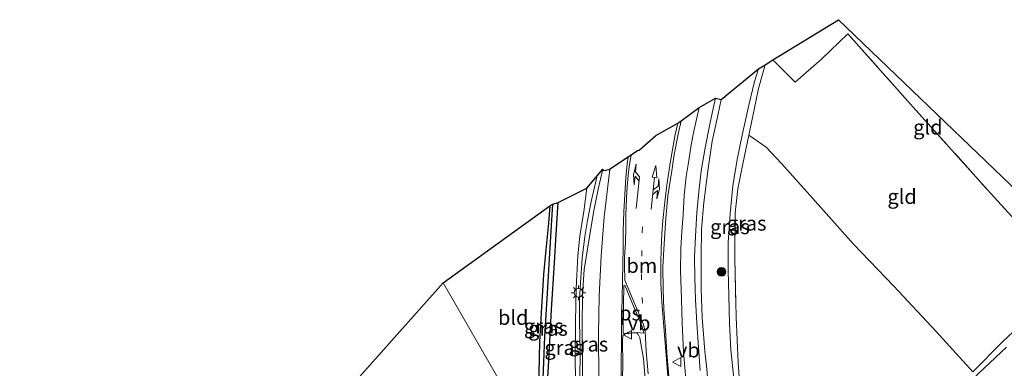
# Model space of a CAD drawing. Units: metres. Extents: x 93051 to 100000, y 468748 to 471445.
# Drawn here: x 93876 to 94044, y 469365 to 469424 of the extents above; entities that cross this region are included whole.
import ezdxf
from ezdxf.enums import TextEntityAlignment as Align

# ---------------------------------------------------------------- set-up
doc = ezdxf.new("R2010")
doc.units = ezdxf.units.M
doc.linetypes.add('IE-TERREINAFSCHEIDING', pattern=[10, 8, -2])
doc.linetypes.add('VW-1-3_STREEP', pattern=[4, 1, -3])
doc.layers.get('0').update_dxf_attribs({"lineweight": 25})
for name, color, linetype, lineweight in [('B-ME-BV-GELEIDECONSTRUCTIE-GELEIDERAIL-L-B1', 213, 'BV-GELEIDERAIL', 18), ('B-ME-GR-BOOM-S-B1', 93, 'Continuous', 18), ('B-ME-GW-INSTEEKWATERGANG-L-B1', 10, 'Continuous', 25), ('B-ME-GW-KRUINLIJN-L-B1', 93, 'Continuous', 18), ('B-ME-GW-TEENLIJN-L-B1', 93, 'Continuous', 18), ('B-ME-GW-WATERGANG-GREPPEL-L-B1', 10, 'Continuous', 25), ('B-ME-IE-GRASLAND-GV-B6', 93, 'Continuous', 18), ('B-ME-IE-GRONDWERKLIJN-GROND_INGERICHT-GV-B6', 253, 'Continuous', 18), ('B-ME-IE-HULPGEOMETRIE-L-B1', 53, 'Continuous', 18), ('B-ME-IE-MEUBILAIR_WEGMEUBILAIR-LICHTMAST-S-B1', 8, 'Continuous', 18), ('B-ME-IE-TERREINAFSCHEIDING-RASTERHEKWERK-L-B1', 8, 'IE-TERREINAFSCHEIDING', 18), ('B-ME-KG-KADASTRAAL-OPNAMEDTMGRENS-L-B1', 10, 'Continuous', 25), ('B-ME-OG-WATER-GV-B6', 153, 'Continuous', 18), ('B-ME-VH-VERH_SOORT-BITUMEN-GV-B6', 8, 'IE-TERREINAFSCHEIDING-NATUURLIJK-HOUTWAL', 18), ('B-ME-VH-VERH_SOORT-TEGELS-GV-B6', 8, 'Continuous', 18), ('B-ME-VW-MARKERING-13STREEP-045-L-B1', 255, 'VW-1-3_STREEP', 18), ('B-ME-VW-MARKERING-COMBIRE750-S-B1', 255, 'Continuous', 18), ('B-ME-VW-MARKERING-PIJLLI750-S-B1', 7, 'Continuous', 18), ('B-ME-VW-MARKERING-STREEP-015-L-B1', 7, 'Continuous', 18), ('B-ME-VW-MARKERING-VLAKMARK-GV-B6', 7, 'Continuous', 18), ('B-ME-VW-MEUBILAIR_WEGMEUBILAIR-VERKEERSBORD-S-B1', 8, 'Continuous', 18)]:
    doc.layers.add(name, color=color, linetype=linetype, lineweight=lineweight)
doc.styles.add('NLCS-ISO', font='NLCS-ISO.TTF')
doc.linetypes.add('BV-GELEIDERAIL', pattern='A,10,-3,[108,NLCS.SHX,S=1,R=0,X=0,Y=0],-3', length=16)
doc.linetypes.add('IE-TERREINAFSCHEIDING-NATUURLIJK-HOUTWAL', pattern='A,7,-1.5,[67,NLCS.SHX,S=0.75,R=45,X=0,Y=0],-1.5,7,-1.5,[70,NLCS.SHX,S=0.75,R=0,X=0,Y=0],-1.5', length=20)

# ---------------------------------------------------------------- blocks, each defined once
blk = doc.blocks.new('verkeersbord')
for p, q in [((0, 0.75), (-0.75, -0.625)), ((0.75, -0.625), (0, 0.75)), ((-0.75, -0.625), (0.75, -0.625))]:
    blk.add_line(p, q)
blk = doc.blocks.new('boom')
blk.add_hatch(color=256).paths.add_polyline_path([(-0.75, 0, 1), (0.75, 0, 1)])
blk.add_circle((0, 0), 0.75)
blk = doc.blocks.new('lantaarnpaal')
for p, q in [((-0.75, 0), (-1.25, 0)), ((-0.88, 0.88), (-0.53, 0.53)), ((0, 0.75), (0, 1.25)), ((0.53, 0.53), (0.88, 0.88)), ((0.75, 0), (1.25, 0)), ((-0.53, -0.53), (-0.88, -0.88)), ((0, -0.75), (0, -1.25)), ((0.53, -0.53), (0.88, -0.88))]:
    blk.add_line(p, q)
blk.add_circle((0, 0), 0.75)
blk = doc.blocks.new('pijll')
for p, q in [((0, 0, 0.1), (5.45, 0, 0.1)), ((5.7, 1.05, 0.1), (4, 0.75, 0.1)), ((4, 0.75, 0.1), (5.45, 0.75, 0.1)), ((5.45, 0.75, 0.1), (4.7, 0, 0.1)), ((6.2, 0.75, 0.1), (5.45, 0, 0.1)), ((7.5, 0.75, 0.1), (5.7, 1.05, 0.1)), ((7.5, 0.75, 0.1), (6.2, 0.75, 0.1))]:
    blk.add_line(p, q)
blk = doc.blocks.new('pijlcr')
for p, q in [((0, 0, 0.1), (5.45, 0, 0.1)), ((3.3, -0.75, 0.1), (2.55, 0, 0.1)), ((4.05, -0.75, 0.1), (3.3, 0, 0.1)), ((5.45, 0.38, 0.1), (5.45, -0.38, 0.1)), ((7.5, 0, 0.1), (5.45, 0.38, 0.1)), ((5.45, -0.38, 0.1), (7.5, 0, 0.1)), ((1.85, -0.75, 0.1), (3.3, -0.75, 0.1)), ((3.55, -1.05, 0.1), (1.85, -0.75, 0.1)), ((5.35, -0.75, 0.1), (3.55, -1.05, 0.1)), ((5.35, -0.75, 0.1), (4.05, -0.75, 0.1))]:
    blk.add_line(p, q)

msp = doc.modelspace()

# ---------------------------------------------------------------- linework, layer by layer
at = {"layer": 'B-ME-BV-GELEIDECONSTRUCTIE-GELEIDERAIL-L-B1'}
msp.add_polyline3d([(93974.576, 469397.361, 2.115), (93973.593, 469393.167, 2.355), (93972.971, 469389.934, 2.46), (93972.528, 469387.202, 2.502), (93972.042, 469383.526, 2.564), (93971.848, 469380.177, 2.594), (93971.624, 469376.577, 2.621), (93971.592, 469372.627, 2.633), (93971.684, 469367.719, 2.681), (93971.682, 469362.553, 2.735), (93971.631, 469356.476, 2.78), (93971.653, 469350.865, 2.807), (93971.563, 469346.217, 2.798), (93971.503, 469342.743, 2.831), (93971.3409, 469339.6995, 2.888), (93971.3404, 469339.6922, 2.888)], dxfattribs=at)
at = {"layer": 'B-ME-GW-INSTEEKWATERGANG-L-B1'}
for points in [[(93966.5, 469392.43, -0.32), (93966.273, 469389.504, -0.32), (93965.84, 469384.957, -0.302), (93965.419, 469380.729, -0.287), (93965.122, 469375.133, -0.266), (93964.776, 469369.214, -0.245), (93964.664, 469363.807, -0.239), (93964.32, 469357.738, -0.23), (93963.914, 469352.196, -0.224)], [(93965.116, 469350.004, -0.224), (93965.616, 469354.892, -0.224), (93966.301, 469364.92, -0.224), (93966.83, 469374.746, -0.224), (93967.309, 469382.706, -0.242), (93967.619, 469387.63, -0.245), (93967.942, 469393, -0.245)], [(94038.842, 469364.126, -0.131), (94043.958, 469369.269, -0.146), (94049.302, 469374.29, -0.134)]]:
    msp.add_polyline3d(points, dxfattribs=at)
at = {"layer": 'B-ME-GW-KRUINLIJN-L-B1'}
for points in [[(93995.812, 469410.626, 1.864), (93995.215, 469407.885, 1.864), (93994.294, 469403.514, 1.84), (93993.585, 469398.845, 1.855), (93992.854, 469393.049, 1.855), (93992.458, 469388.472, 1.816), (93992.388, 469383.789, 1.816), (93992.39, 469378.208, 1.801), (93992.568, 469373.389, 1.798), (93993.006, 469367.621, 1.828), (93993.401, 469364.011, 1.825), (93993.504, 469361.851, 1.798)], [(93970.629, 469340.97, 2.085), (93970.84, 469344.403, 2.085), (93970.973, 469348.499, 2.043), (93970.972, 469353.451, 2.046), (93970.968, 469359.781, 2.022), (93970.858, 469366.232, 2.019), (93970.894, 469372.66, 2.001), (93971.01, 469378.306, 1.983), (93971.302, 469383.932, 1.965), (93971.632, 469387.282, 1.971), (93972.355, 469391.486, 1.998), (93972.871, 469395.493, 2.022)]]:
    msp.add_polyline3d(points, dxfattribs=at)
at = {"layer": 'B-ME-GW-TEENLIJN-L-B1'}
msp.add_polyline3d([(94002.862, 469286.174, -0.021), (94002.682, 469290.286, -0.051), (94002.035, 469301.314, -0.03), (94001.615, 469314.088, -0.06), (94001.046, 469324.484, -0.129), (93999.749, 469342.68, -0.015), (93998.756, 469355.78, -0.021), (93998.008, 469362.624, -0.041), (93997.975, 469362.926, -0.042), (93997.453, 469367.825, -0.042), (93997.209, 469372.37, -0.006), (93997.126, 469377.103, -0.009), (93997.011, 469381.459, -0.027), (93997.02, 469386.103, -0.057), (93997.328, 469391.064, -0.054), (93997.819, 469395.88, -0.036), (93998.528, 469400.373, -0.057), (93999.41, 469404.516, -0.057), (94000.559, 469409.676, -0.102), (94001.494, 469413.712, -0.012), (94002.199, 469415.884, 0.009)], dxfattribs=at)
at = {"layer": 'B-ME-GW-WATERGANG-GREPPEL-L-B1'}
msp.add_polyline3d([(93964.485, 469351.04, -0.895), (93964.984, 469356.422, -0.895), (93965.371, 469362.878, -0.895), (93965.654, 469370.115, -0.895), (93966.146, 469377.54, -0.895), (93966.539, 469384.39, -0.895), (93966.834, 469389.118, -0.895), (93967.049, 469392.754, -0.895)], dxfattribs=at)
at = {"layer": 'B-ME-IE-GRASLAND-GV-B6'}
for points in [[(93995.812, 469410.626, 1.864), (94002.199, 469415.884, 0.009), (94001.494, 469413.712, -0.012), (94000.559, 469409.676, -0.102), (93999.41, 469404.516, -0.057), (93998.528, 469400.373, -0.057), (93997.819, 469395.88, -0.036), (93997.328, 469391.064, -0.054), (93997.02, 469386.103, -0.057), (93997.011, 469381.459, -0.027), (93997.126, 469377.103, -0.009), (93997.209, 469372.37, -0.006), (93997.453, 469367.825, -0.042), (93997.975, 469362.926, -0.042)], [(93997.975, 469362.926, -0.042), (93997.453, 469367.825, -0.042), (93997.209, 469372.37, -0.006), (93997.126, 469377.103, -0.009), (93997.011, 469381.459, -0.027), (93997.02, 469386.103, -0.057), (93997.328, 469391.064, -0.054), (93997.819, 469395.88, -0.036), (93998.528, 469400.373, -0.057), (93999.41, 469404.516, -0.057), (94000.559, 469409.676, -0.102), (94001.494, 469413.712, -0.012), (94002.199, 469415.884, 0.009)], [(94002.199, 469415.884, 0.009), (94003.302, 469416.532, -0.09), (94002.197, 469412.498, -0.09), (94000.974, 469406.687, -0.087), (94000.515, 469404.529, -0.087), (93999.491, 469399.628, -0.087), (93998.679, 469395.348, -0.063), (93998.207, 469391.232, -0.042), (93998.119, 469383.428, 0.012), (93998.34, 469373.44, -0.003), (93998.714, 469365.665, 0.018), (93998.929, 469362.408, 0.041)], [(93992.209, 469364.324, 1.75), (93991.95, 469368.253, 1.75), (93991.641, 469372.487, 1.771), (93991.408, 469376.421, 1.807), (93991.307, 469380.137, 1.822), (93991.276, 469383.744, 1.813), (93991.421, 469387.263, 1.846), (93991.672, 469391.331, 1.855), (93992.015, 469394.862, 1.855), (93992.41, 469398.457, 1.852), (93993.092, 469402.34, 1.876), (93993.841, 469406.418, 1.879), (93994.417, 469409.09, 1.905), (93994.864, 469410.872, 1.879), (93995.812, 469410.626, 1.864), (93995.215, 469407.885, 1.864), (93994.294, 469403.514, 1.84), (93993.585, 469398.845, 1.855), (93992.854, 469393.049, 1.855), (93992.458, 469388.472, 1.816), (93992.388, 469383.789, 1.816), (93992.39, 469378.208, 1.801), (93992.568, 469373.389, 1.798), (93993.006, 469367.621, 1.828), (93993.401, 469364.011, 1.825)], [(93993.401, 469364.011, 1.825), (93993.006, 469367.621, 1.828), (93992.568, 469373.389, 1.798), (93992.39, 469378.208, 1.801), (93992.388, 469383.789, 1.816), (93992.458, 469388.472, 1.816), (93992.854, 469393.049, 1.855), (93993.585, 469398.845, 1.855), (93994.294, 469403.514, 1.84), (93995.215, 469407.885, 1.864), (93995.812, 469410.626, 1.864)], [(93987.161, 469360.105, 1.867), (93986.604, 469366.577, 1.896), (93986.304, 469371.174, 1.923), (93986.001, 469374.778, 1.932), (93985.888, 469378.126, 1.923), (93985.836, 469382.045, 1.923), (93986.058, 469385.979, 1.917), (93986.369, 469390.358, 1.926), (93986.674, 469394.175, 1.932), (93987.362, 469398.423, 1.962), (93987.767, 469401.243, 1.959), (93988.455, 469404.677, 1.965), (93988.948, 469406.996, 1.947), (93992.065, 469409.236, 1.911), (93991.62, 469407.495, 1.911), (93991.153, 469405.213, 1.905), (93990.685, 469402.856, 1.893), (93990.304, 469400.186, 1.896), (93989.837, 469397.477, 1.899), (93989.487, 469394.212, 1.87), (93989.29, 469390.968, 1.867), (93989.068, 469388.08, 1.867), (93988.901, 469385.172, 1.858), (93988.879, 469381.412, 1.852), (93989.008, 469376.569, 1.846), (93989.167, 469372.411, 1.828), (93989.356, 469367.497, 1.822), (93989.807, 469362.174, 1.807)], [(93970.968, 469359.781, 2.022), (93970.858, 469366.232, 2.019), (93970.894, 469372.66, 2.001), (93971.01, 469378.306, 1.983), (93971.302, 469383.932, 1.965), (93971.632, 469387.282, 1.971), (93972.355, 469391.486, 1.998), (93972.871, 469395.493, 2.022), (93975.604, 469398.718, 2.169), (93974.759, 469395.326, 2.163), (93974.008, 469391.291, 2.139), (93973.222, 469386.823, 2.115), (93972.386, 469381.561, 2.085), (93972.106, 469377.297, 2.055), (93972.058, 469371.843, 2.058), (93972.089, 469365.962, 2.07), (93972.09, 469360.174, 2.097)], [(93970.629, 469340.97, 2.085), (93965.116, 469350.004, -0.224), (93965.616, 469354.892, -0.224), (93966.301, 469364.92, -0.224), (93966.83, 469374.746, -0.224), (93967.309, 469382.706, -0.242), (93967.619, 469387.63, -0.245), (93967.942, 469393, -0.245), (93972.871, 469395.493, 2.022), (93972.355, 469391.486, 1.998), (93971.632, 469387.282, 1.971), (93971.302, 469383.932, 1.965), (93971.01, 469378.306, 1.983), (93970.894, 469372.66, 2.001), (93970.858, 469366.232, 2.019), (93970.968, 469359.781, 2.022), (93970.972, 469353.451, 2.046), (93970.973, 469348.499, 2.043), (93970.84, 469344.403, 2.085), (93970.629, 469340.97, 2.085)], [(93964.485, 469351.04, -0.895), (93963.914, 469352.196, -0.224), (93964.32, 469357.738, -0.23), (93964.664, 469363.807, -0.239), (93964.776, 469369.214, -0.245), (93965.122, 469375.133, -0.266), (93965.419, 469380.729, -0.287), (93965.84, 469384.957, -0.302), (93966.273, 469389.504, -0.32), (93966.5, 469392.43, -0.32), (93967.049, 469392.754, -0.895), (93966.834, 469389.118, -0.895), (93966.539, 469384.39, -0.895), (93966.146, 469377.54, -0.895), (93965.654, 469370.115, -0.895), (93965.371, 469362.878, -0.895), (93964.984, 469356.422, -0.895), (93964.485, 469351.04, -0.895)], [(93965.116, 469350.004, -0.224), (93964.485, 469351.04, -0.895), (93964.984, 469356.422, -0.895), (93965.371, 469362.878, -0.895), (93965.654, 469370.115, -0.895), (93966.146, 469377.54, -0.895), (93966.539, 469384.39, -0.895), (93966.834, 469389.118, -0.895), (93967.049, 469392.754, -0.895), (93967.942, 469393, -0.245), (93967.619, 469387.63, -0.245), (93967.309, 469382.706, -0.242), (93966.83, 469374.746, -0.224), (93966.301, 469364.92, -0.224), (93965.616, 469354.892, -0.224), (93965.116, 469350.004, -0.224)], [(94038.828, 469364.112, -0.131), (94038.842, 469364.126, -0.131), (94043.958, 469369.269, -0.146), (94049.302, 469374.29, -0.134)], [(93978.861, 469360.641, 2.292), (93978.974, 469365.363, 2.247), (93978.943, 469369.443, 2.22), (93978.9742, 469370.3265, 2.139), (93979.2232, 469370.4925, 2.13), (93979.5332, 469370.5865, 2.127), (93980.0092, 469370.6435, 2.127), (93981.0422, 469370.7645, 2.094), (93981.4762, 469370.6935, 2.094), (93981.6442, 469370.4835, 2.1), (93981.914, 469369.898, 2.094), (93982.528, 469366.343, 2.046), (93982.94, 469361.473, 2.04)], [(94044.574, 469368.306, -0.614), (94035.93, 469360.154, -0.614)]]:
    msp.add_polyline3d(points, dxfattribs=at)
at = {"layer": 'B-ME-IE-GRONDWERKLIJN-GROND_INGERICHT-GV-B6'}
for points in [[(94004.608, 469417.417, -0.072), (94015.829, 469424.25, -0.111), (94056.46, 469385.297, -0.105), (94053.649, 469381.648, -0.039), (94041.888, 469394.544, 0.015), (94029.084, 469408.823, -0.099), (94017.44, 469421.83, -0.117), (94012.957, 469417.496, -0.09), (94008.465, 469413.575, -0.072), (94004.608, 469417.417, -0.072)], [(94003.302, 469416.532, -0.09), (94004.608, 469417.417, -0.072), (94008.465, 469413.575, -0.072), (94012.957, 469417.496, -0.09), (94017.44, 469421.83, -0.117), (94029.084, 469408.823, -0.099), (94041.888, 469394.544, 0.015), (94053.649, 469381.648, -0.039), (94055.21, 469379.93, -0.168), (94053.309, 469378.049, -0.129), (94049.302, 469374.29, -0.134), (94043.958, 469369.269, -0.146), (94038.842, 469364.126, -0.131), (94038.828, 469364.112, -0.131), (94032.564, 469370.991, -0.027), (94025.285, 469378.7, 0.006), (94018.443, 469385.901, -0.024), (94010.983, 469394.257, -0.051), (94006.099, 469399.692, -0.078), (94003.473, 469402.501, -0.093), (94000.515, 469404.529, -0.087), (94000.974, 469406.687, -0.087), (94002.197, 469412.498, -0.09), (94003.302, 469416.532, -0.09)], [(93998.929, 469362.408, 0.041), (93998.714, 469365.665, 0.018), (93998.34, 469373.44, -0.003), (93998.119, 469383.428, 0.012), (93998.207, 469391.232, -0.042), (93998.679, 469395.348, -0.063), (93999.491, 469399.628, -0.087), (94000.515, 469404.529, -0.087), (94003.473, 469402.501, -0.093), (94006.099, 469399.692, -0.078), (94010.983, 469394.257, -0.051), (94018.443, 469385.901, -0.024), (94025.285, 469378.7, 0.006), (94032.564, 469370.991, -0.027)], [(93963.914, 469352.196, -0.224), (93948.327, 469379.325, -0.29), (93966.5, 469392.43, -0.32), (93966.273, 469389.504, -0.32), (93965.84, 469384.957, -0.302), (93965.419, 469380.729, -0.287), (93965.122, 469375.133, -0.266), (93964.776, 469369.214, -0.245), (93964.664, 469363.807, -0.239), (93964.32, 469357.738, -0.23), (93963.914, 469352.196, -0.224)], [(93872.357, 469255.6, -0.184), (93901.727, 469283.11, -0.088), (93916.448, 469296.941, -0.097), (93895.221, 469319.686, -0.118), (93948.327, 469379.325, -0.29), (93963.914, 469352.196, -0.224), (93963.742, 469349.451, -0.166), (93963.363, 469345.464, -0.157), (93962.776, 469339.12, -0.181)], [(94032.564, 469370.991, -0.027), (94038.828, 469364.112, -0.131)]]:
    msp.add_polyline3d(points, dxfattribs=at)
at = {"layer": 'B-ME-IE-HULPGEOMETRIE-L-B1'}
msp.add_polyline3d([(94021.099, 469254.66, 6.773), (94020.348, 469256.058, 6.758), (94013.184, 469268.31, 1.019), (94010.475, 469273.187, 0.288), (94008.869, 469275.655, 0.216), (94002.862, 469286.174, -0.021), (93999.968, 469290.79, 1.237), (93997.254, 469295.42, 1.45), (93994.385, 469300.351, 1.471), (93991.258, 469305.696, 1.786), (93990.833, 469306.722, 1.807), (93986.571, 469313.809, 1.81), (93986.08, 469314.818, 1.801), (93981.66, 469322.223, 1.873), (93978.648, 469327.613, 2.55), (93977.626, 469328.925, 2.741), (93977.412, 469329.389, 2.753), (93974.289, 469334.681, 2.481), (93971.786, 469338.905, 2.193), (93970.629, 469340.97, 2.085), (93965.116, 469350.004, -0.224), (93964.485, 469351.04, -0.895), (93963.914, 469352.196, -0.224), (93948.327, 469379.325, -0.29)], dxfattribs=at)
at = {"layer": 'B-ME-IE-TERREINAFSCHEIDING-RASTERHEKWERK-L-B1'}
for points in [[(94004.608, 469417.417, -0.072), (94008.465, 469413.575, -0.072), (94012.957, 469417.496, -0.09), (94017.44, 469421.83, -0.117), (94029.084, 469408.823, -0.099), (94041.888, 469394.544, 0.015), (94053.649, 469381.648, -0.039)], [(94003.302, 469416.532, -0.09), (94002.197, 469412.498, -0.09), (94000.974, 469406.687, -0.087), (94000.515, 469404.529, -0.087), (93999.491, 469399.628, -0.087), (93998.679, 469395.348, -0.063), (93998.207, 469391.232, -0.042), (93998.119, 469383.428, 0.012), (93998.34, 469373.44, -0.003), (93998.714, 469365.665, 0.018), (93998.929, 469362.408, 0.041), (93999.156, 469358.984, 0.066), (94000.027, 469348.855, 0.045)]]:
    msp.add_polyline3d(points, dxfattribs=at)
at = {"layer": 'B-ME-KG-KADASTRAAL-OPNAMEDTMGRENS-L-B1'}
for points in [[(93948.327, 469379.325, -0.29), (93966.5, 469392.43, -0.32), (93967.049, 469392.754, -0.895), (93967.942, 469393, -0.245), (93972.871, 469395.493, 2.022), (93975.604, 469398.718, 2.169), (93975.699, 469398.503, 2.19), (93976.684, 469398.662, 2.193), (93981.48, 469401.899, 2.148), (93981.765, 469401.944, 2.154), (93984.653, 469404.476, 2.079), (93988.381, 469406.565, 1.998), (93988.948, 469406.996, 1.947), (93992.065, 469409.236, 1.911), (93994.864, 469410.872, 1.879), (93995.812, 469410.626, 1.864), (94002.199, 469415.884, 0.009), (94003.302, 469416.532, -0.09), (94004.608, 469417.417, -0.072), (94015.829, 469424.25, -0.111), (94056.46, 469385.297, -0.105)], [(93867.496, 469285.558, -0.205), (93895.221, 469319.686, -0.118), (93948.327, 469379.325, -0.29)]]:
    msp.add_polyline3d(points, dxfattribs=at)
at = {"layer": 'B-ME-OG-WATER-GV-B6'}
msp.add_polyline3d([(94047.609, 469361.933, -0.614), (94043.181, 469358.276, -0.614), (94039.931, 469354.796, -0.614), (94034.971, 469350.087, -0.614), (94030.451, 469345.619, -0.614), (94025.552, 469341.085, -0.614), (94021.82, 469337.568, -0.614), (94017.99, 469333.993, -0.614), (94015.833, 469332.216, -0.614), (94014.813, 469331.581, -0.614), (94013.963, 469331.457, -0.614), (94013.392, 469331.385, -0.614), (94012.885, 469331.66, -0.614), (94012.446, 469331.898, -0.614), (94012.003, 469332.67, -0.614), (94011.895, 469333.786, -0.614), (94011.855, 469335.362, -0.614), (94012.424, 469336.858, -0.614), (94013.244, 469338.328, -0.614), (94015.739, 469340.869, -0.614), (94021.421, 469346.25, -0.614), (94029.392, 469353.899, -0.614), (94035.93, 469360.154, -0.614), (94044.574, 469368.306, -0.614)], dxfattribs=at)
at = {"layer": 'B-ME-VH-VERH_SOORT-BITUMEN-GV-B6'}
for points in [[(93972.09, 469360.174, 2.097), (93972.089, 469365.962, 2.07), (93972.058, 469371.843, 2.058), (93972.106, 469377.297, 2.055), (93972.386, 469381.561, 2.085), (93973.222, 469386.823, 2.115), (93974.008, 469391.291, 2.139), (93974.759, 469395.326, 2.163), (93975.604, 469398.718, 2.169), (93975.699, 469398.503, 2.19), (93976.684, 469398.662, 2.193), (93981.48, 469401.899, 2.148), (93981.765, 469401.944, 2.154), (93984.653, 469404.476, 2.079), (93988.381, 469406.565, 1.998), (93988.948, 469406.996, 1.947), (93988.455, 469404.677, 1.965), (93987.767, 469401.243, 1.959), (93987.362, 469398.423, 1.962), (93986.674, 469394.175, 1.932), (93986.369, 469390.358, 1.926), (93986.058, 469385.979, 1.917), (93985.836, 469382.045, 1.923), (93985.888, 469378.126, 1.923), (93986.001, 469374.778, 1.932), (93986.304, 469371.174, 1.923), (93986.604, 469366.577, 1.896), (93987.161, 469360.105, 1.867)], [(93982.94, 469361.473, 2.04), (93982.528, 469366.343, 2.046), (93981.914, 469369.898, 2.094), (93981.6442, 469370.4835, 2.1), (93981.4762, 469370.6935, 2.094), (93981.0422, 469370.7645, 2.094), (93980.0092, 469370.6435, 2.127), (93979.5332, 469370.5865, 2.127), (93979.2232, 469370.4925, 2.13), (93978.9742, 469370.3265, 2.139), (93978.943, 469369.443, 2.22), (93978.974, 469365.363, 2.247), (93978.861, 469360.641, 2.292)]]:
    msp.add_polyline3d(points, dxfattribs=at)
at = {"layer": 'B-ME-VH-VERH_SOORT-TEGELS-GV-B6'}
msp.add_polyline3d([(93989.807, 469362.174, 1.807), (93989.356, 469367.497, 1.822), (93989.167, 469372.411, 1.828), (93989.008, 469376.569, 1.846), (93988.879, 469381.412, 1.852), (93988.901, 469385.172, 1.858), (93989.068, 469388.08, 1.867), (93989.29, 469390.968, 1.867), (93989.487, 469394.212, 1.87), (93989.837, 469397.477, 1.899), (93990.304, 469400.186, 1.896), (93990.685, 469402.856, 1.893), (93991.153, 469405.213, 1.905), (93991.62, 469407.495, 1.911), (93992.065, 469409.236, 1.911), (93994.864, 469410.872, 1.879), (93994.417, 469409.09, 1.905), (93993.841, 469406.418, 1.879), (93993.092, 469402.34, 1.876), (93992.41, 469398.457, 1.852), (93992.015, 469394.862, 1.855), (93991.672, 469391.331, 1.855), (93991.421, 469387.263, 1.846), (93991.276, 469383.744, 1.813), (93991.307, 469380.137, 1.822), (93991.408, 469376.421, 1.807), (93991.641, 469372.487, 1.771), (93991.95, 469368.253, 1.75), (93992.209, 469364.324, 1.75)], dxfattribs=at)
at = {"layer": 'B-ME-VW-MARKERING-13STREEP-045-L-B1'}
msp.add_polyline3d([(93982.3369, 469388.8428, 2.049), (93982.1669, 469380.7964, 2.049), (93982.3423, 469375.6606, 2.058)], dxfattribs=at)
at = {"layer": 'B-ME-VW-MARKERING-STREEP-015-L-B1'}
for points in [[(93988.381, 469406.565, 1.998), (93987.969, 469404.641, 1.998), (93987.604, 469402.679, 1.998), (93987.167, 469400.057, 1.974), (93986.781, 469397.882, 1.95), (93986.458, 469395.569, 1.95), (93986.138, 469392.576, 1.959), (93985.856, 469389.931, 1.965), (93985.667, 469387.68, 1.956), (93985.532, 469385.104, 1.956), (93985.473, 469382.611, 1.962), (93985.49, 469379.235, 1.953), (93985.664, 469376.03, 1.95), (93986.06, 469371.085, 1.95), (93986.442, 469366.268, 1.896), (93986.902, 469360.257, 1.864)], [(93977.412, 469329.389, 2.753), (93977.765, 469332.347, 2.696), (93978.083, 469336.465, 2.591), (93978.421, 469341.374, 2.553), (93978.555, 469346.032, 2.448), (93978.661, 469352.982, 2.421), (93978.666, 469359.317, 2.337), (93978.7208, 469364.9661, 2.274), (93978.7857, 469369.654, 2.223), (93978.857, 469374.479, 2.166), (93978.9411, 469379.4587, 2.118), (93979.0123, 469382.61, 2.133), (93979.0327, 469385.1955, 2.1), (93979.0815, 469388.1568, 2.091), (93979.1673, 469391.4363, 2.094), (93979.3392, 469394.3946, 2.127), (93979.4982, 469397.2905, 2.118), (93979.7636, 469399.6031, 2.139), (93979.9254, 469400.751, 2.148)], [(93980.4137, 469401.1069, 2.154), (93980.2093, 469399.8822, 2.139), (93979.9808, 469398.25, 2.115), (93979.7431, 469395.7314, 2.109), (93979.6215, 469393.7614, 2.106), (93979.5327, 469390.901, 2.127), (93979.5051, 469388.6351, 2.121), (93979.4427, 469386.1976, 2.127), (93979.3143, 469383.6367, 2.109), (93979.3093, 469382.2502, 2.112), (93979.3624, 469379.7545, 2.109), (93980.8961, 469376.0391, 2.1), (93982.538, 469372.1717, 2.097), (93982.7933, 469370.9578, 2.085), (93983.0094, 469367.639, 2.061), (93983.3315, 469363.76, 2.04)], [(93974.289, 469334.681, 2.481), (93974.502, 469337.768, 2.397), (93974.748, 469342.634, 2.361), (93974.816, 469348.28, 2.289), (93974.95, 469354.361, 2.268), (93974.884, 469362.873, 2.226), (93974.872, 469370.532, 2.187), (93974.931, 469377.042, 2.166), (93975.3127, 469383.9355, 2.15), (93975.8145, 469390.5501, 2.14), (93976.7607, 469398.6378, 2.13)]]:
    msp.add_polyline3d(points, dxfattribs=at)
at = {"layer": 'B-ME-VW-MARKERING-VLAKMARK-GV-B6'}
msp.add_polyline3d([(93982.5896, 469370.6925, 2.136), (93981.4301, 469370.829, 2.16), (93979.0357, 469370.6396, 2.187), (93979.1419, 469375.4804, 2.133), (93979.1639, 469378.868, 2.109), (93979.3548, 469378.8702, 2.11), (93980.8217, 469375.3365, 2.115), (93982.3325, 469371.82, 2.13), (93982.5896, 469370.6925, 2.136)], dxfattribs=at)

# ---------------------------------------------------------------- block references
at = {"layer": 'B-ME-GR-BOOM-S-B1', "rotation": 90}
msp.add_blockref('boom', (93995.88, 469381.174, 0.426), dxfattribs=at)
at = {"layer": 'B-ME-IE-MEUBILAIR_WEGMEUBILAIR-LICHTMAST-S-B1', "rotation": 90}
msp.add_blockref('lantaarnpaal', (93971.431, 469377.606, 2.033), dxfattribs=at)
at = {"layer": 'B-ME-VW-MARKERING-COMBIRE750-S-B1', "rotation": 84.2}
msp.add_blockref('pijlcr', (93983.8662, 469391.8753, 2.013), dxfattribs=at)
at = {"layer": 'B-ME-VW-MARKERING-PIJLLI750-S-B1', "rotation": 84.2}
msp.add_blockref('pijll', (93981.2928, 469392.0074, 2.079), dxfattribs=at)
at = {"layer": 'B-ME-VW-MEUBILAIR_WEGMEUBILAIR-VERKEERSBORD-S-B1', "rotation": 90}
for p in [(93979.838, 469370.405, 2.022), (93988.26, 469365.772, 1.893)]:
    msp.add_blockref('verkeersbord', p, dxfattribs=at)

# ---------------------------------------------------------------- texts
at = {"layer": 'B-ME-IE-GRASLAND-GV-B6', "ltscale": 0.2, "style": 'NLCS-ISO'}
for p in [(94000.1565, 469389.47), (93997.2935, 469388.8675), (93965.4815, 469371.897), (93966.2135, 469371.502), (93968.9935, 469368.2315), (93973.1165, 469368.8115)]:
    msp.add_text('gras', height=2.5, dxfattribs=at).set_placement(p, align=Align.MIDDLE_CENTER)
at = {"layer": 'B-ME-IE-GRONDWERKLIJN-GROND_INGERICHT-GV-B6', "ltscale": 0.2, "style": 'NLCS-ISO'}
for s, p in [('gld', (94031.1254, 469405.8859)), ('gld', (94026.7157, 469394.035)), ('bld', (93960.2721, 469373.3687))]:
    msp.add_text(s, height=2.5, dxfattribs=at).set_placement(p, align=Align.MIDDLE_CENTER)
at = {"layer": 'B-ME-VW-MARKERING-13STREEP-045-L-B1', "ltscale": 0.2, "style": 'NLCS-ISO'}
msp.add_text('bm', height=2.5, dxfattribs=at).set_placement((93982.253, 469382.2511), align=Align.MIDDLE_CENTER)
at = {"layer": 'B-ME-VW-MARKERING-VLAKMARK-GV-B6', "ltscale": 0.2, "style": 'NLCS-ISO'}
msp.add_text('ps', height=2.5, dxfattribs=at).set_placement((93980.2261, 469374.1246), align=Align.MIDDLE_CENTER)
at = {"layer": 'B-ME-VW-MEUBILAIR_WEGMEUBILAIR-VERKEERSBORD-S-B1', "ltscale": 0.2, "style": 'NLCS-ISO'}
for p in [(93979.838, 469370.405, 2.022), (93988.26, 469365.772, 1.893)]:
    msp.add_text('vb', height=2.5, dxfattribs=at).set_placement(p, align=Align.BOTTOM_LEFT)

doc.saveas('drawing.dxf')
